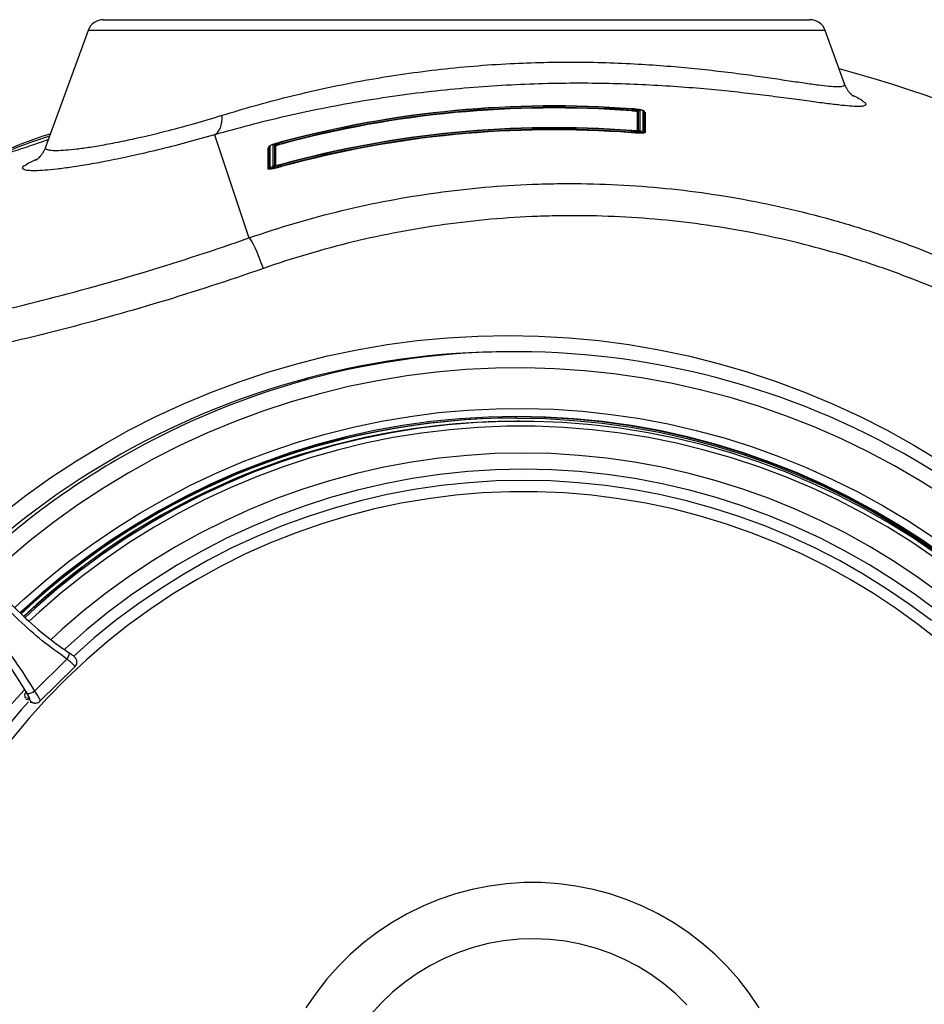
# Model space of a CAD drawing. Units: millimetres. Extents: x 2134 to 7023, y 721 to 4973.
# Drawn here: x 3080 to 3359, y 1232 to 1536 of the extents above; entities that cross this region are included whole.
import ezdxf

# ---------------------------------------------------------------- set-up
doc = ezdxf.new("R2010")
doc.units = ezdxf.units.MM

msp = doc.modelspace()

# ---------------------------------------------------------------- linework, layer by layer
at = {"color": 7, "linetype": 'Continuous', "lineweight": 25}
for p, q in [((3105.36, 1535.99), (3214.36, 1535.99)), ((3214.36, 1535.99), (3323.36, 1535.99)), ((3100.66, 1532.7), (3087.53, 1496.64)), ((3334.06, 1516.19), (3328.05, 1532.7)), ((3268.35, 1507.83), (3268.36, 1507.99)), ((3268.39, 1508.39), (3268.36, 1507.99)), ((3272.38, 1507.41), (3272.52, 1507.33)), ((3139.7, 1500.45), (3150.3, 1468.6)), ((3268.36, 1501.24), (3268.35, 1501.08)), ((3268.36, 1501.24), (3268.39, 1501.64)), ((3156.21, 1496.29), (3156.34, 1496.4)), ((3160.23, 1498.15), (3160.33, 1497.76)), ((3160.37, 1497.61), (3160.33, 1497.76)), ((3160.33, 1490.78), (3160.22, 1491.17)), ((3160.33, 1490.78), (3160.37, 1490.63)), ((3232.59, 1433.49), (3230.89, 1433.49)), ((3224.22, 1411.81), (3224.08, 1411.81)), ((3224.16, 1411.81), (3224.08, 1411.81)), ((3224.22, 1411.81), (3224.3, 1411.81)), ((3232.91, 1412.99), (3232.39, 1412.99)), ((3233.86, 1411.99), (3233.44, 1411.99)), ((3094.13, 1338.6), (3084.13, 1328.72)), ((3085.83, 1325.59), (3096.61, 1336.24)), ((3082.39, 1326.44), (3081.3, 1326.64)), ((3081.54, 1328.36), (3081.73, 1328.06)), ((3082.84, 1325.25), (3083.99, 1325.03))]:
    msp.add_line(p, q, dxfattribs=at)
at = {"color": 8, "linetype": 'Continuous', "lineweight": 25}
for p, q in [((3328.05, 1532.7), (3100.66, 1532.7)), ((3233.24, 1411.99), (3233.04, 1411.99)), ((3081.3, 1326.64), (3081.18, 1326.73)), ((3081.5, 1326.19), (3082.67, 1325.97))]:
    msp.add_line(p, q, dxfattribs=at)
at = {"color": 7, "linetype": 'Continuous', "lineweight": 25, "flags": 128}
for points in [[(3139.7, 1500.45), (3140.23, 1500.78), (3140.71, 1501.26), (3141.12, 1501.87), (3141.47, 1502.6), (3141.74, 1503.44), (3141.93, 1504.38), (3142.04, 1505.4), (3142.06, 1506.49)], [(3154.74, 1459.19), (3154.11, 1460.93), (3153.47, 1462.62), (3152.82, 1464.18), (3152.19, 1465.58), (3151.61, 1466.75), (3151.09, 1467.67), (3150.64, 1468.29), (3150.3, 1468.6)], [(3365.49, 1370.04), (3358.22, 1375.15), (3350.76, 1379.97), (3343.12, 1384.49), (3335.31, 1388.7), (3327.34, 1392.59), (3319.23, 1396.17), (3310.98, 1399.43), (3302.61, 1402.36), (3294.14, 1404.95), (3285.57, 1407.21), (3276.92, 1409.12), (3268.2, 1410.69), (3259.42, 1411.92), (3250.61, 1412.79), (3241.77, 1413.32), (3232.91, 1413.49), (3224.06, 1413.32), (3215.22, 1412.79), (3206.4, 1411.92), (3197.63, 1410.69), (3188.91, 1409.12), (3180.26, 1407.21), (3171.69, 1404.95), (3163.21, 1402.36), (3154.85, 1399.43), (3146.6, 1396.17), (3138.48, 1392.59), (3130.51, 1388.7), (3122.7, 1384.49), (3115.06, 1379.97), (3107.6, 1375.15), (3100.34, 1370.04), (3093.27, 1364.65), (3086.43, 1358.98), (3079.81, 1353.05), (3079.63, 1352.89)], [(3362.68, 1370.91), (3355.34, 1375.9), (3347.81, 1380.59), (3340.1, 1384.98), (3332.22, 1389.05), (3324.19, 1392.82), (3316.02, 1396.25), (3307.72, 1399.36), (3299.3, 1402.14), (3290.78, 1404.58), (3282.18, 1406.68), (3273.5, 1408.43), (3264.75, 1409.83), (3255.96, 1410.89), (3247.14, 1411.6), (3238.29, 1411.95), (3229.44, 1411.95), (3220.59, 1411.6), (3211.76, 1410.89), (3202.97, 1409.83), (3194.23, 1408.43), (3185.55, 1406.68), (3176.94, 1404.58), (3168.42, 1402.14), (3160.01, 1399.36), (3151.71, 1396.25), (3143.54, 1392.82), (3135.51, 1389.05), (3127.63, 1384.98), (3119.92, 1380.59), (3112.38, 1375.9), (3105.04, 1370.91), (3097.9, 1365.63), (3090.97, 1360.07), (3084.26, 1354.24), (3081.24, 1351.45)], [(3232.91, 1412.99), (3241.75, 1412.82), (3250.57, 1412.29), (3259.37, 1411.42), (3268.12, 1410.2), (3276.82, 1408.63), (3285.45, 1406.72), (3294, 1404.47), (3302.46, 1401.88), (3310.81, 1398.96), (3319.04, 1395.71), (3327.14, 1392.14), (3335.09, 1388.25), (3342.88, 1384.05), (3350.51, 1379.54), (3357.95, 1374.74), (3365.2, 1369.64)], [(3363.53, 1343.9), (3356.9, 1349.15), (3350.06, 1354.13), (3343.02, 1358.82), (3335.79, 1363.2), (3328.39, 1367.28), (3320.82, 1371.04), (3313.11, 1374.48), (3305.26, 1377.6), (3297.29, 1380.38), (3289.21, 1382.83), (3281.03, 1384.93), (3272.78, 1386.69), (3264.46, 1388.1), (3256.09, 1389.16), (3247.69, 1389.87), (3239.26, 1390.22), (3230.82, 1390.22), (3222.4, 1389.87), (3213.99, 1389.16), (3205.62, 1388.1), (3197.3, 1386.69), (3189.05, 1384.93), (3180.88, 1382.83), (3172.8, 1380.38), (3164.83, 1377.6), (3156.98, 1374.48), (3149.26, 1371.04), (3141.7, 1367.28), (3134.29, 1363.2), (3127.07, 1358.82), (3120.02, 1354.13), (3113.18, 1349.15), (3106.55, 1343.9), (3100.14, 1338.36), (3093.97, 1332.56), (3088.04, 1326.51), (3082.37, 1320.22), (3076.96, 1313.69)], [(3094.65, 1340.6), (3094.75, 1340.51), (3094.8, 1340.36), (3094.8, 1340.16), (3094.76, 1339.9), (3094.66, 1339.6), (3094.52, 1339.28), (3094.34, 1338.94), (3094.13, 1338.6)], [(3307.76, 1230.89), (3304.73, 1235.36), (3301.42, 1239.62), (3297.84, 1243.66), (3294.02, 1247.46), (3289.95, 1251), (3285.67, 1254.27), (3281.19, 1257.25), (3276.53, 1259.93), (3271.7, 1262.31), (3266.73, 1264.36), (3261.64, 1266.08), (3256.45, 1267.47), (3251.18, 1268.51), (3245.86, 1269.21), (3240.5, 1269.56), (3235.13, 1269.56), (3229.78, 1269.21), (3224.45, 1268.51), (3219.18, 1267.47), (3213.99, 1266.08), (3208.9, 1264.36), (3203.94, 1262.31), (3199.11, 1259.93), (3194.45, 1257.25), (3189.96, 1254.27), (3185.68, 1251), (3181.62, 1247.46), (3177.79, 1243.66), (3174.22, 1239.62), (3170.91, 1235.36), (3167.88, 1230.89)], [(3285.45, 1231.83), (3282.01, 1235.19), (3278.35, 1238.28), (3274.47, 1241.1), (3270.4, 1243.63), (3266.15, 1245.86), (3261.76, 1247.76), (3257.24, 1249.34), (3252.62, 1250.58), (3247.93, 1251.49), (3243.17, 1252.04), (3238.4, 1252.24), (3233.62, 1252.09), (3228.86, 1251.6), (3224.15, 1250.75), (3219.52, 1249.56), (3214.98, 1248.04), (3210.57, 1246.18), (3206.3, 1244.01), (3202.2, 1241.53), (3198.29, 1238.75), (3194.59, 1235.7), (3191.12, 1232.38), (3187.9, 1228.81)]]:
    msp.add_lwpolyline(points, dxfattribs=at)
at = {"color": 8, "linetype": 'Continuous', "lineweight": 25, "flags": 128}
for points in [[(3074.15, 1383.4), (3081.58, 1389.15), (3089.22, 1394.62), (3097.05, 1399.79), (3105.07, 1404.66), (3113.26, 1409.23), (3121.62, 1413.49), (3130.13, 1417.42), (3138.78, 1421.04), (3147.56, 1424.32), (3156.45, 1427.27), (3165.44, 1429.89), (3174.53, 1432.16), (3183.7, 1434.09), (3192.93, 1435.67), (3202.21, 1436.9), (3211.53, 1437.79), (3220.88, 1438.32), (3230.24, 1438.49), (3239.6, 1438.32), (3248.95, 1437.79), (3258.27, 1436.9), (3267.55, 1435.67), (3276.78, 1434.09), (3285.94, 1432.16), (3295.03, 1429.89), (3304.03, 1427.27), (3312.92, 1424.32), (3321.7, 1421.04), (3330.35, 1417.42), (3338.86, 1413.49), (3347.21, 1409.23), (3355.41, 1404.66), (3363.43, 1399.79)], [(3365.14, 1388.74), (3357.39, 1393.66), (3349.47, 1398.27), (3341.37, 1402.58), (3333.12, 1406.58), (3324.72, 1410.25), (3316.19, 1413.6), (3307.54, 1416.62), (3298.78, 1419.31), (3289.92, 1421.66), (3280.99, 1423.66), (3271.98, 1425.32), (3262.92, 1426.64), (3253.81, 1427.6), (3244.68, 1428.22), (3235.53, 1428.48), (3226.37, 1428.39), (3217.23, 1427.95), (3208.11, 1427.16), (3199.02, 1426.02), (3189.99, 1424.54), (3181.02, 1422.7), (3172.12, 1420.53), (3163.31, 1418.01), (3154.6, 1415.15), (3146.01, 1411.97), (3137.55, 1408.46), (3129.22, 1404.62), (3121.04, 1400.47), (3113.03, 1396), (3105.19, 1391.24), (3097.53, 1386.17), (3090.08, 1380.81), (3082.83, 1375.17), (3075.79, 1369.26)], [(3078.07, 1354.53), (3080.88, 1357.12), (3087.61, 1362.98), (3094.57, 1368.58), (3101.74, 1373.9), (3109.11, 1378.93), (3116.66, 1383.67), (3124.4, 1388.1), (3132.3, 1392.23), (3140.36, 1396.05), (3148.55, 1399.54), (3156.88, 1402.71), (3165.32, 1405.55), (3173.86, 1408.06), (3182.5, 1410.23), (3191.21, 1412.05), (3199.99, 1413.53), (3208.81, 1414.67), (3217.68, 1415.46), (3226.57, 1415.89), (3235.46, 1415.98), (3244.36, 1415.72), (3253.24, 1415.11), (3262.08, 1414.14), (3270.89, 1412.84), (3279.63, 1411.18), (3288.31, 1409.18), (3296.9, 1406.85), (3305.4, 1404.17), (3313.78, 1401.17), (3322.04, 1397.83), (3330.17, 1394.18), (3338.15, 1390.21), (3345.97, 1385.92), (3353.62, 1381.33), (3361.08, 1376.45)], [(3232.59, 1413.49), (3241.44, 1413.32), (3250.28, 1412.79), (3259.1, 1411.92), (3267.87, 1410.69), (3276.59, 1409.12), (3285.24, 1407.21), (3293.81, 1404.95), (3302.29, 1402.36), (3310.65, 1399.43), (3318.9, 1396.17), (3327.02, 1392.59), (3334.99, 1388.7), (3342.8, 1384.49), (3350.44, 1379.97), (3357.9, 1375.15), (3365.16, 1370.04)], [(3362.17, 1369.68), (3354.87, 1374.64), (3347.39, 1379.3), (3339.73, 1383.66), (3331.91, 1387.71), (3323.93, 1391.44), (3315.81, 1394.86), (3307.57, 1397.95), (3299.21, 1400.7), (3290.75, 1403.13), (3282.2, 1405.21), (3273.57, 1406.95), (3264.89, 1408.35), (3256.15, 1409.4), (3247.39, 1410.1), (3238.6, 1410.45), (3229.8, 1410.45), (3221.02, 1410.1), (3212.25, 1409.4), (3203.51, 1408.35), (3194.83, 1406.95), (3186.2, 1405.21), (3177.66, 1403.13), (3169.2, 1400.7), (3160.84, 1397.95), (3152.59, 1394.86), (3144.47, 1391.44), (3136.5, 1387.71), (3128.67, 1383.66), (3121.01, 1379.3), (3113.53, 1374.64), (3106.23, 1369.68), (3099.14, 1364.44), (3092.26, 1358.92), (3085.59, 1353.12), (3082.53, 1350.3)], [(3363.59, 1358.83), (3356.59, 1363.92), (3349.39, 1368.72), (3342, 1373.22), (3334.44, 1377.42), (3326.72, 1381.31), (3318.84, 1384.89), (3310.84, 1388.14), (3302.7, 1391.06), (3294.46, 1393.65), (3286.12, 1395.91), (3277.7, 1397.82), (3269.21, 1399.39), (3260.66, 1400.61), (3252.07, 1401.49), (3243.46, 1402.01), (3234.83, 1402.19), (3226.2, 1402.01), (3217.58, 1401.49), (3208.99, 1400.61), (3200.44, 1399.39), (3191.95, 1397.82), (3183.53, 1395.91), (3175.19, 1393.65), (3166.95, 1391.06), (3158.82, 1388.14), (3150.81, 1384.89), (3142.94, 1381.31), (3135.22, 1377.42), (3127.65, 1373.22), (3120.27, 1368.72), (3113.06, 1363.92), (3106.06, 1358.83), (3099.26, 1353.46), (3092.69, 1347.82), (3089.24, 1344.67)], [(3363.14, 1353.03), (3356.21, 1358.2), (3349.09, 1363.09), (3341.76, 1367.67), (3334.26, 1371.95), (3326.59, 1375.91), (3318.77, 1379.55), (3310.8, 1382.86), (3302.71, 1385.84), (3294.5, 1388.48), (3286.18, 1390.78), (3277.79, 1392.73), (3269.32, 1394.33), (3260.79, 1395.58), (3252.22, 1396.47), (3243.62, 1397.01), (3235, 1397.19), (3226.39, 1397.01), (3217.79, 1396.47), (3209.21, 1395.58), (3200.69, 1394.33), (3192.22, 1392.73), (3183.82, 1390.78), (3175.51, 1388.48), (3167.3, 1385.84), (3159.2, 1382.86), (3151.24, 1379.55), (3143.41, 1375.91), (3135.74, 1371.95), (3128.24, 1367.67), (3120.92, 1363.09), (3113.79, 1358.2), (3106.87, 1353.03), (3100.16, 1347.57), (3093.69, 1341.84), (3093.39, 1341.57)], [(3360.84, 1350.46), (3354.04, 1355.53), (3347.03, 1360.32), (3339.84, 1364.82), (3332.47, 1369.01), (3324.94, 1372.89), (3317.25, 1376.46), (3309.43, 1379.7), (3301.48, 1382.62), (3293.42, 1385.21), (3285.26, 1387.46), (3277.01, 1389.38), (3268.69, 1390.94), (3260.32, 1392.17), (3251.9, 1393.04), (3243.46, 1393.57), (3235, 1393.74), (3226.54, 1393.57), (3218.1, 1393.04), (3209.68, 1392.17), (3201.31, 1390.94), (3192.99, 1389.38), (3184.75, 1387.46), (3176.59, 1385.21), (3168.52, 1382.62), (3160.57, 1379.7), (3152.75, 1376.46), (3145.06, 1372.89), (3137.53, 1369.01), (3130.16, 1364.82), (3122.97, 1360.32), (3115.97, 1355.53), (3109.16, 1350.46), (3102.57, 1345.11), (3096.22, 1339.51)]]:
    msp.add_lwpolyline(points, dxfattribs=at)
at = {"color": 7, "linetype": 'Continuous', "lineweight": 25}
for centre, radius, start, end in [((3105.36, 1530.99), 5, 90, 160), ((3323.36, 1530.99), 5, 20, 90), ((3244.36, 1185.99), 346.19, 16.7804, 75.2696), ((3244.36, 1185.99), 323.29, 85.7361, 105.0835), ((3244.36, 1185.99), 323.38, 85.7378, 105.0772), ((3244.36, 1185.99), 323.38, 85.7378, 105.0772), ((3244.36, 1185.99), 322.89, 85.7361, 105.0835), ((3244.36, 1185.99), 322.74, 85.7361, 105.0835), ((3269.7, 1507.85), 0.179, 276.9522, 348.379), ((3270.31, 1507.73), 0.449, 96.8656, 168.3427), ((3270.85, 1507.47), 0.5, 85.2619, 158.604), ((3271.86, 1507.39), 0.499, 11.8004, 85.2264), ((3270.2, 1507.73), 0.2, 265.3802, 338.6043), ((3272.54, 1507.53), 0.2, 191.8001, 265.1082), ((3244.36, 1185.99), 316.56, 85.6451, 105.4125), ((3244.36, 1185.99), 316.67, 85.6472, 105.405), ((3244.36, 1185.99), 316.67, 85.6472, 105.405), ((3244.36, 1185.99), 316.16, 85.6451, 105.4125), ((3244.36, 1185.99), 316, 85.6451, 105.4125), ((3133.88, 1357.59), 150, 107.4019, 114.7291), ((3271.86, 1501.21), 0.499, 11.7428, 85.1626), ((3272.54, 1501.35), 0.2, 191.7426, 265.0423), ((3156.16, 1496.48), 0.199, 285.6392, 359.0507), ((3156.85, 1496.47), 0.498, 105.5209, 179.0505), ((3157.87, 1496.75), 0.501, 32.217, 105.4666), ((3158.47, 1497.13), 0.2, 212.2166, 285.3484), ((3159.18, 1497.48), 0.499, 10.6832, 60.7991), ((3159.87, 1497.61), 0.2, 190.6542, 240.7474), ((3156.16, 1490.08), 0.199, 285.895, 359.3281), ((3156.18, 1490.04), 0.201, 286.77, 359.5215), ((3156.85, 1490.07), 0.498, 105.7747, 179.3278), ((3156.78, 1490.01), 0.19, 293.2822, 4.9338), ((3230.96, 1189.67), 243.82, 90.0154, 121.5069), ((3232.59, 1189.84), 243.64, 57.6167, 120.0531), ((3232.55, 1188.95), 224.04, 90.0399, 133.0054), ((3233.07, 1188.95), 224.04, 90.04, 133.0943), ((3233.35, 1188.89), 223.11, 92.3815, 133.114), ((3233.44, 1189.84), 222.15, 90, 91.8303), ((3082.61, 1327.41), 1.52, 136.6815, 210.4681), ((3082.11, 1331.07), 3.09, 265.6844, 310.6433)]:
    msp.add_arc(centre, radius, start, end, dxfattribs=at)
at = {"color": 8, "linetype": 'Continuous', "lineweight": 25}
for centre, radius, start, end in [((3270.85, 1501.3), 0.502, 85.2347, 121.3217), ((3133.85, 1356.98), 150.01, 107.4845, 112.4692), ((3157.87, 1490.36), 0.502, 68.7758, 105.7002), ((3233.2, 1188.93), 223.06, 90.0403, 133.0904), ((3233.43, 1188.23), 245.46, 120.0343, 132.858), ((3231.81, 1188.14), 245.57, 121.4894, 132.5231), ((3237.48, 1186.31), 211.83, 137.611, 167.9442), ((3237.45, 1186.31), 208.38, 138.1158, 167.7968), ((3083.69, 1327.2), 1.51, 186.8283, 210.5551), ((3084.36, 1326.95), 1.96, 210.2034, 259.8265)]:
    msp.add_arc(centre, radius, start, end, dxfattribs=at)
for points, knots in [([(3142.06, 1506.49), (3145.31, 1507.47), (3151.84, 1509.44), (3162.32, 1512.21), (3173.28, 1514.79), (3184.44, 1517.03), (3195.61, 1518.91), (3206.77, 1520.43), (3218.14, 1521.62), (3229.27, 1522.41), (3240.01, 1522.84), (3250.34, 1522.95), (3260.53, 1522.78), (3270.27, 1522.35), (3279.45, 1521.71), (3288.06, 1520.93), (3296.23, 1520.02), (3303.72, 1519.07), (3310.46, 1518.12), (3316.44, 1517.24), (3321.72, 1516.45), (3326.03, 1515.85), (3329.37, 1515.47), (3331.84, 1515.32), (3333.44, 1515.41), (3334.18, 1515.69), (3334.05, 1516.04), (3334, 1516.17)], [0, 0, 0, 0, 0.04372, 0.087752, 0.132784, 0.178171, 0.220376, 0.262893, 0.306427, 0.350324, 0.39044, 0.430847, 0.472174, 0.513822, 0.553042, 0.592536, 0.632909, 0.673592, 0.712178, 0.751057, 0.790907, 0.831117, 0.867058, 0.903291, 0.940478, 0.978007, 1, 1, 1, 1]), ([(3336.24, 1512.79), (3336.87, 1512.49), (3338.32, 1511.82), (3339.75, 1510.95), (3340.64, 1510.18), (3340.74, 1509.61), (3340, 1509.26), (3338.35, 1509.15), (3335.8, 1509.27), (3332.29, 1509.63), (3327.86, 1510.18), (3322.47, 1510.91), (3316.17, 1511.76), (3309.08, 1512.67), (3301.31, 1513.58), (3292.91, 1514.44), (3283.8, 1515.21), (3274.13, 1515.82), (3264.02, 1516.23), (3253.5, 1516.4), (3242.53, 1516.3), (3231.19, 1515.88), (3219.64, 1515.12), (3207.88, 1514.01), (3196.02, 1512.53), (3184.22, 1510.7), (3172.64, 1508.55), (3161.31, 1506.1), (3150.22, 1503.39), (3143.22, 1501.43), (3139.7, 1500.45)], [0, 0, 0, 0, 0.023715, 0.054396, 0.085698, 0.117219, 0.150255, 0.183553, 0.217676, 0.25208, 0.287261, 0.32273, 0.359083, 0.395731, 0.43117, 0.466869, 0.503382, 0.540176, 0.576171, 0.612437, 0.649564, 0.686993, 0.724668, 0.762654, 0.801611, 0.840897, 0.879885, 0.919181, 0.959431, 1, 1, 1, 1]), ([(3087.59, 1496.61), (3087.55, 1496.56), (3087.35, 1496.28), (3087.76, 1495.97), (3088.86, 1495.67), (3090.84, 1495.59), (3093.59, 1495.72), (3097.08, 1496.07), (3101.26, 1496.64), (3106.2, 1497.47), (3111.91, 1498.59), (3118.37, 1500.01), (3125.59, 1501.78), (3133.47, 1503.9), (3139.19, 1505.63), (3142.06, 1506.49)], [0, 0, 0, 0, 0.0194539, 0.0984221, 0.1785563, 0.2592868, 0.3412522, 0.4192975, 0.4985447, 0.5784103, 0.6595594, 0.7426877, 0.8265669, 0.9128605, 1, 1, 1, 1]), ([(3270.19, 1501.69), (3270.19, 1501.81), (3270.19, 1502.67), (3270.19, 1504.68), (3270.19, 1506.44), (3270.19, 1507.53)], [0, 0, 0, 0, 0.059173, 0.420659, 1, 1, 1, 1]), ([(3088.38, 1498.97), (3087.48, 1498.64), (3085.33, 1497.85), (3080.6, 1496.26), (3074.41, 1494.28), (3067, 1492.05), (3058.56, 1489.68), (3049.19, 1487.24), (3040.02, 1485.04), (3031.25, 1483.1), (3023.17, 1481.44), (3014.83, 1479.86), (3006.28, 1478.38), (2997.53, 1477.01), (2990.81, 1476.03), (2986.89, 1475.56), (2986.12, 1475.46)], [0, 0, 0, 0, 0.067004, 0.160656, 0.254304, 0.349877, 0.445443, 0.53613, 0.626809, 0.688867, 0.750974, 0.813022, 0.870658, 0.928343, 0.98597, 1, 1, 1, 1]), ([(3139.7, 1500.45), (3136.66, 1499.59), (3130.58, 1497.87), (3122.08, 1495.73), (3114.14, 1493.89), (3107.07, 1492.42), (3100.89, 1491.28), (3095.55, 1490.43), (3090.96, 1489.83), (3087.14, 1489.46), (3084.16, 1489.32), (3082.01, 1489.39), (3080.72, 1489.66), (3080.29, 1490.14), (3080.74, 1490.79), (3082.09, 1491.64), (3083.57, 1492.39), (3084.87, 1492.92), (3085.15, 1493.03)], [0, 0, 0, 0, 0.068641, 0.137594, 0.206544, 0.27518, 0.339122, 0.403313, 0.46751, 0.531458, 0.595912, 0.66061, 0.725312, 0.789772, 0.853723, 0.917906, 0.982091, 1, 1, 1, 1]), ([(3158.52, 1496.93), (3158.52, 1496.89), (3158.52, 1496.68), (3158.52, 1495.77), (3158.52, 1493.85), (3158.52, 1491.99), (3158.52, 1490.88)], [0, 0, 0, 0, 0.0225964, 0.1129819, 0.4745248, 1, 1, 1, 1]), ([(3096.56, 1336.28), (3096.59, 1336.3), (3096.65, 1336.33), (3096.26, 1336.75), (3095.49, 1337.46), (3094.69, 1338.14), (3094.2, 1338.54), (3094.13, 1338.6)], [0, 0, 0, 0, 0.1551833, 0.4171095, 0.6811147, 0.9508868, 1, 1, 1, 1]), ([(3084.13, 1328.72), (3084.43, 1328.28), (3085.03, 1327.4), (3085.62, 1326.37), (3085.9, 1325.73), (3085.81, 1325.67), (3085.78, 1325.64)], [0, 0, 0, 0, 0.275261, 0.551722, 0.825618, 1, 1, 1, 1])]:
    msp.add_open_spline(points, degree=3, knots=knots, dxfattribs=at)
at = {"color": 7, "linetype": 'Continuous', "lineweight": 25}
for points, knots in [([(3336.79, 1512.33), (3336.78, 1512.33), (3336.77, 1512.34), (3336.55, 1512.5), (3336.2, 1512.82), (3335.73, 1513.3), (3335.2, 1513.96), (3334.66, 1514.83), (3334.26, 1515.6), (3334.11, 1516.1), (3334.08, 1516.19)], [0, 0, 0, 0, 0.159561, 0.333901, 0.484584, 0.618545, 0.742447, 0.862259, 0.975776, 1, 1, 1, 1]), ([(3269.72, 1507.67), (3269.55, 1507.71), (3269.34, 1507.74), (3268.98, 1507.78), (3268.86, 1507.79), (3268.61, 1507.81), (3268.48, 1507.82), (3268.35, 1507.83)], [0, 0, 0, 0, 0.5, 0.5, 0.75, 0.75, 1, 1, 1, 1]), ([(3268.36, 1507.99), (3268.51, 1507.98), (3268.65, 1507.97), (3268.92, 1507.94), (3269.06, 1507.93), (3269.45, 1507.88), (3269.68, 1507.85), (3269.87, 1507.82)], [0, 0, 0, 0, 0.25, 0.25, 0.5, 0.5, 1, 1, 1, 1]), ([(3270.96, 1508.18), (3270.79, 1508.21), (3270.61, 1508.24), (3270.22, 1508.29), (3270.01, 1508.32), (3269.57, 1508.37), (3269.34, 1508.4), (3268.87, 1508.44), (3268.63, 1508.46), (3268.39, 1508.48)], [0, 0, 0, 0, 0.25, 0.25, 0.5, 0.5, 0.75, 0.75, 1, 1, 1, 1]), ([(3268.39, 1508.39), (3268.57, 1508.38), (3268.74, 1508.36), (3269.09, 1508.33), (3269.26, 1508.31), (3269.58, 1508.27), (3269.73, 1508.25), (3270.01, 1508.21), (3270.14, 1508.19), (3270.26, 1508.17)], [0, 0, 0, 0, 0.25, 0.25, 0.5, 0.5, 0.75, 0.75, 1, 1, 1, 1]), ([(3269.87, 1507.82), (3270.04, 1507.79), (3270.17, 1507.76), (3270.34, 1507.7), (3270.39, 1507.68), (3270.39, 1507.66)], [0, 0, 0, 0, 0.5, 0.5, 1, 1, 1, 1]), ([(3270.26, 1508.17), (3270.46, 1508.13), (3270.62, 1508.1), (3270.84, 1508.03), (3270.9, 1508), (3270.9, 1507.97)], [0, 0, 0, 0, 0.5, 0.5, 1, 1, 1, 1]), ([(3271.9, 1507.89), (3271.9, 1507.91), (3271.88, 1507.93), (3271.8, 1507.97), (3271.73, 1508), (3271.57, 1508.05), (3271.47, 1508.07), (3271.24, 1508.13), (3271.11, 1508.15), (3270.96, 1508.18)], [0, 0, 0, 0, 0.25, 0.25, 0.5, 0.5, 0.75, 0.75, 1, 1, 1, 1]), ([(3272.33, 1507.5), (3272.33, 1507.52), (3272.33, 1507.6), (3272.25, 1507.72), (3272.14, 1507.83), (3271.98, 1507.92), (3271.74, 1508.02), (3271.42, 1508.1), (3271.06, 1508.16), (3270.98, 1508.17)], [0, 0, 0, 0, 0.025597, 0.104514, 0.183717, 0.287047, 0.498336, 0.877698, 1, 1, 1, 1]), ([(3270.19, 1507.53), (3270.19, 1507.55), (3270.15, 1507.57), (3269.99, 1507.62), (3269.87, 1507.65), (3269.72, 1507.67)], [0, 0, 0, 0, 0.5, 0.5, 1, 1, 1, 1]), ([(3270.9, 1501.8), (3270.9, 1501.76), (3270.83, 1501.73), (3270.64, 1501.71), (3270.56, 1501.7), (3270.38, 1501.68), (3270.28, 1501.68), (3270.05, 1501.68), (3269.92, 1501.68), (3269.65, 1501.68), (3269.5, 1501.68), (3269.2, 1501.69), (3269.04, 1501.7), (3268.72, 1501.72), (3268.56, 1501.73), (3268.39, 1501.74)], [0, 0, 0, 0, 0.25, 0.25, 0.375, 0.375, 0.5, 0.5, 0.625, 0.625, 0.75, 0.75, 0.875, 0.875, 1, 1, 1, 1]), ([(3270.62, 1501.72), (3270.62, 1501.72), (3270.62, 1501.72), (3270.53, 1501.7), (3270.27, 1501.68), (3269.76, 1501.68), (3269.08, 1501.7), (3268.6, 1501.73), (3268.39, 1501.75)], [0, 0, 0, 0, 0.041699, 0.142725, 0.311378, 0.540453, 0.806537, 1, 1, 1, 1]), ([(3272.52, 1501.15), (3272.52, 1501.13), (3272.5, 1501.1), (3272.39, 1501.06), (3272.31, 1501.04), (3272.1, 1501.01), (3271.97, 1500.99), (3271.67, 1500.97), (3271.5, 1500.97), (3271.11, 1500.96), (3270.89, 1500.96), (3270.44, 1500.97), (3270.2, 1500.98), (3269.69, 1501), (3269.43, 1501.01), (3268.9, 1501.04), (3268.63, 1501.06), (3268.35, 1501.08)], [0, 0, 0, 0, 0.125, 0.125, 0.25, 0.25, 0.375, 0.375, 0.5, 0.5, 0.625, 0.625, 0.75, 0.75, 0.875, 0.875, 1, 1, 1, 1]), ([(3268.36, 1501.24), (3268.63, 1501.22), (3268.89, 1501.2), (3269.4, 1501.17), (3269.65, 1501.16), (3270.13, 1501.14), (3270.36, 1501.14), (3270.79, 1501.13), (3271, 1501.13), (3271.37, 1501.13), (3271.53, 1501.14), (3271.82, 1501.16), (3271.94, 1501.17), (3272.14, 1501.2), (3272.22, 1501.22), (3272.32, 1501.26), (3272.35, 1501.29), (3272.35, 1501.31)], [0, 0, 0, 0, 0.125, 0.125, 0.25, 0.25, 0.375, 0.375, 0.5, 0.5, 0.625, 0.625, 0.75, 0.75, 0.875, 0.875, 1, 1, 1, 1]), ([(3268.39, 1501.64), (3268.62, 1501.62), (3268.85, 1501.61), (3269.31, 1501.58), (3269.53, 1501.57), (3269.95, 1501.56), (3270.15, 1501.55), (3270.54, 1501.54), (3270.71, 1501.54), (3271.04, 1501.55), (3271.18, 1501.56), (3271.44, 1501.57), (3271.55, 1501.58), (3271.72, 1501.61), (3271.79, 1501.63), (3271.88, 1501.66), (3271.9, 1501.69), (3271.9, 1501.71)], [0, 0, 0, 0, 0.125, 0.125, 0.25, 0.25, 0.375, 0.375, 0.5, 0.5, 0.625, 0.625, 0.75, 0.75, 0.875, 0.875, 1, 1, 1, 1]), ([(3087.51, 1496.64), (3087.47, 1496.52), (3087.3, 1495.95), (3086.85, 1495.12), (3086.26, 1494.23), (3085.7, 1493.56), (3085.21, 1493.08), (3084.82, 1492.75), (3084.56, 1492.55), (3084.44, 1492.48), (3084.46, 1492.5), (3084.47, 1492.5)], [0, 0, 0, 0, 0.0333814, 0.1505061, 0.2646074, 0.3805217, 0.502191, 0.6348313, 0.7839446, 0.9550035, 1, 1, 1, 1]), ([(3158.85, 1497.84), (3158.68, 1497.78), (3158.18, 1497.63), (3157.5, 1497.38), (3156.92, 1497.14), (3156.65, 1496.99), (3156.48, 1496.83), (3156.37, 1496.66), (3156.37, 1496.53), (3156.36, 1496.48)], [0, 0, 0, 0, 0.123262, 0.372904, 0.623695, 0.820304, 0.898665, 0.958444, 1, 1, 1, 1]), ([(3159.11, 1497.92), (3158.43, 1497.71), (3157.82, 1497.5), (3157.18, 1497.24), (3157.01, 1497.16), (3156.78, 1497.03), (3156.72, 1496.98), (3156.72, 1496.95)], [0, 0, 0, 0, 0.5, 0.5, 0.75, 0.75, 1, 1, 1, 1]), ([(3157.74, 1497.24), (3157.74, 1497.26), (3157.78, 1497.3), (3157.9, 1497.36), (3157.95, 1497.39), (3158.07, 1497.44), (3158.14, 1497.47), (3158.29, 1497.53), (3158.37, 1497.56), (3158.55, 1497.63), (3158.65, 1497.67), (3158.96, 1497.77), (3159.18, 1497.84), (3159.42, 1497.92)], [0, 0, 0, 0, 0.25, 0.25, 0.375, 0.375, 0.5, 0.5, 0.625, 0.625, 0.75, 0.75, 1, 1, 1, 1]), ([(3158.3, 1497.02), (3158.3, 1497.04), (3158.33, 1497.07), (3158.46, 1497.14), (3158.56, 1497.19), (3158.93, 1497.34), (3159.28, 1497.45), (3159.67, 1497.57)], [0, 0, 0, 0, 0.25, 0.25, 0.5, 0.5, 1, 1, 1, 1]), ([(3159.77, 1497.44), (3159.59, 1497.38), (3159.42, 1497.33), (3159.12, 1497.23), (3158.99, 1497.18), (3158.76, 1497.09), (3158.67, 1497.05), (3158.55, 1496.98), (3158.52, 1496.95), (3158.52, 1496.93)], [0, 0, 0, 0, 0.25, 0.25, 0.5, 0.5, 0.75, 0.75, 1, 1, 1, 1]), ([(3156.85, 1489.84), (3156.69, 1489.82), (3156.55, 1489.81), (3156.34, 1489.81), (3156.27, 1489.82), (3156.24, 1489.85)], [0, 0, 0, 0, 0.5, 0.5, 1, 1, 1, 1]), ([(3156.97, 1490.03), (3156.81, 1490.01), (3156.68, 1490.01), (3156.48, 1490.01), (3156.42, 1490.02), (3156.38, 1490.04)], [0, 0, 0, 0, 0.5, 0.5, 1, 1, 1, 1]), ([(3156.38, 1490.04), (3156.42, 1490.01), (3156.48, 1490), (3156.68, 1490), (3156.81, 1490.01), (3156.97, 1490.03)], [0, 0, 0, 0, 0.5, 0.5, 1, 1, 1, 1]), ([(3156.72, 1490.55), (3156.72, 1490.53), (3156.74, 1490.51), (3156.83, 1490.49), (3156.9, 1490.48), (3157.08, 1490.49), (3157.2, 1490.5), (3157.46, 1490.54), (3157.6, 1490.56), (3157.93, 1490.62), (3158.11, 1490.66), (3158.49, 1490.74), (3158.7, 1490.78), (3159.12, 1490.88), (3159.34, 1490.94), (3159.78, 1491.05), (3160, 1491.11), (3160.22, 1491.17)], [0, 0, 0, 0, 0.125, 0.125, 0.25, 0.25, 0.375, 0.375, 0.5, 0.5, 0.625, 0.625, 0.75, 0.75, 0.875, 0.875, 1, 1, 1, 1]), ([(3160.37, 1490.63), (3160.03, 1490.53), (3159.69, 1490.44), (3159.02, 1490.27), (3158.68, 1490.19), (3158.23, 1490.09), (3158.08, 1490.06), (3157.79, 1490), (3157.65, 1489.97), (3157.27, 1489.9), (3157.04, 1489.86), (3156.85, 1489.84)], [0, 0, 0, 0, 0.25, 0.25, 0.5, 0.5, 0.625, 0.625, 0.75, 0.75, 1, 1, 1, 1]), ([(3156.97, 1490.03), (3157.15, 1490.05), (3157.36, 1490.09), (3157.73, 1490.16), (3157.86, 1490.18), (3158.13, 1490.24), (3158.28, 1490.27), (3158.71, 1490.37), (3159.03, 1490.44), (3159.67, 1490.6), (3160, 1490.69), (3160.33, 1490.78)], [0, 0, 0, 0, 0.25, 0.25, 0.375, 0.375, 0.5, 0.5, 0.75, 0.75, 1, 1, 1, 1]), ([(3160.24, 1491.28), (3160.08, 1491.24), (3159.92, 1491.19), (3159.6, 1491.11), (3159.44, 1491.07), (3159, 1490.97), (3158.72, 1490.91), (3158.37, 1490.85), (3158.26, 1490.83), (3158.08, 1490.81), (3158, 1490.8), (3157.87, 1490.8), (3157.82, 1490.8), (3157.76, 1490.81), (3157.74, 1490.83), (3157.74, 1490.84)], [0, 0, 0, 0, 0.125, 0.125, 0.25, 0.25, 0.5, 0.5, 0.625, 0.625, 0.75, 0.75, 0.875, 0.875, 1, 1, 1, 1]), ([(3160.24, 1491.28), (3159.98, 1491.22), (3159.44, 1491.07), (3158.73, 1490.91), (3158.26, 1490.83), (3158.04, 1490.82), (3158.03, 1490.82), (3158.02, 1490.82)], [0, 0, 0, 0, 0.245537, 0.524407, 0.76402, 0.921395, 1, 1, 1, 1]), ([(3150.3, 1468.6), (3159.78, 1471.92), (3169.34, 1474.73), (3188.63, 1479.38), (3198.36, 1481.22), (3217.96, 1483.93), (3227.85, 1484.81), (3240.31, 1485.28), (3242.8, 1485.34), (3247.81, 1485.41), (3250.32, 1485.41), (3257.83, 1485.32), (3262.82, 1485.13), (3277.72, 1484.2), (3287.57, 1483.09), (3307.1, 1479.9), (3316.79, 1477.83), (3331.18, 1473.98), (3335.96, 1472.58), (3343.1, 1470.28), (3345.47, 1469.49), (3350.21, 1467.84), (3352.57, 1466.98), (3364.31, 1462.54), (3373.52, 1458.52), (3382.52, 1454.04)], [0, 0, 0, 0, 0.125, 0.125, 0.25, 0.25, 0.375, 0.375, 0.40625, 0.40625, 0.4375, 0.4375, 0.5, 0.5, 0.625, 0.625, 0.75, 0.75, 0.8125, 0.8125, 0.84375, 0.84375, 0.875, 0.875, 1, 1, 1, 1]), ([(3379.28, 1445.22), (3370.58, 1449.55), (3361.68, 1453.42), (3350.33, 1457.7), (3348.05, 1458.53), (3343.47, 1460.13), (3341.17, 1460.9), (3334.27, 1463.12), (3329.65, 1464.47), (3315.73, 1468.18), (3306.36, 1470.19), (3287.47, 1473.26), (3277.95, 1474.33), (3263.54, 1475.22), (3258.72, 1475.4), (3251.45, 1475.49), (3249.02, 1475.49), (3244.18, 1475.42), (3241.77, 1475.36), (3229.72, 1474.9), (3220.16, 1474.05), (3201.2, 1471.42), (3191.8, 1469.63), (3173.15, 1465.13), (3163.9, 1462.4), (3154.74, 1459.19)], [0, 0, 0, 0, 0.125, 0.125, 0.15625, 0.15625, 0.1875, 0.1875, 0.25, 0.25, 0.375, 0.375, 0.5, 0.5, 0.5625, 0.5625, 0.59375, 0.59375, 0.625, 0.625, 0.75, 0.75, 0.875, 0.875, 1, 1, 1, 1]), ([(3021.55, 1435.85), (3032.5, 1437.62), (3043.41, 1439.64), (3065.1, 1444.15), (3075.9, 1446.64), (3097.37, 1452.1), (3108.04, 1455.07), (3129.28, 1461.49), (3139.83, 1464.93), (3150.3, 1468.6)], [0, 0, 0, 0, 0.25, 0.25, 0.5, 0.5, 0.75, 0.75, 1, 1, 1, 1]), ([(3154.74, 1459.19), (3133.47, 1451.73), (3111.97, 1445.25), (3068.48, 1434.2), (3046.5, 1429.63), (3024.28, 1426.03)], [0, 0, 0, 0, 0.5, 0.5, 1, 1, 1, 1]), ([(3226.34, 1411.88), (3226.17, 1411.87), (3225.71, 1411.86), (3225.05, 1411.84), (3224.54, 1411.82), (3224.29, 1411.81), (3224.22, 1411.81), (3224.22, 1411.81)], [0, 0, 0, 0, 0.221492, 0.605647, 0.894804, 0.996594, 1, 1, 1, 1]), ([(3094.13, 1338.6), (3091.57, 1340.44), (3086.44, 1344.13), (3079.22, 1350.56), (3072.4, 1357.64), (3065.87, 1365.73), (3059.72, 1374.76), (3056.21, 1381.51), (3054.45, 1384.9)], [0, 0, 0, 0, 0.156436, 0.313917, 0.47474, 0.636738, 0.817513, 1, 1, 1, 1]), ([(3055.79, 1385.96), (3057.5, 1382.67), (3060.93, 1376.05), (3066.89, 1367.29), (3073.18, 1359.47), (3079.75, 1352.58), (3086.88, 1346.18), (3092.05, 1342.46), (3094.65, 1340.6)], [0, 0, 0, 0, 0.180754, 0.363236, 0.519617, 0.677091, 0.837969, 1, 1, 1, 1]), ([(3040.49, 1371.11), (3043.3, 1369.49), (3048.92, 1366.23), (3056.83, 1360.43), (3064.3, 1353.97), (3071.47, 1346.53), (3078.25, 1338.17), (3082.16, 1331.88), (3084.13, 1328.72)], [0, 0, 0, 0, 0.156292, 0.313688, 0.474548, 0.636594, 0.817478, 1, 1, 1, 1]), ([(3081.88, 1327.98), (3079.98, 1331.05), (3076.15, 1337.22), (3069.59, 1345.33), (3062.69, 1352.52), (3055.48, 1358.8), (3047.66, 1364.58), (3041.99, 1367.86), (3039.14, 1369.51)], [0, 0, 0, 0, 0.180908, 0.363455, 0.519734, 0.677104, 0.837946, 1, 1, 1, 1]), ([(3058.66, 1355.9), (3060.88, 1353.88), (3065.32, 1349.84), (3071.35, 1343.08), (3076.94, 1335.85), (3080.15, 1330.63), (3081.77, 1328.02)], [0, 0, 0, 0, 0.246079, 0.493687, 0.746039, 1, 1, 1, 1]), ([(3096.59, 1336.26), (3096.69, 1336.36), (3096.98, 1336.63), (3097.19, 1337.21), (3097.23, 1337.84), (3097.12, 1338.35), (3096.93, 1338.74), (3096.72, 1339.02), (3096.53, 1339.22), (3096.28, 1339.43), (3095.91, 1339.72), (3095.35, 1340.12), (3094.88, 1340.44), (3094.68, 1340.58)], [0, 0, 0, 0, 0.062942, 0.179474, 0.270622, 0.347279, 0.413723, 0.470763, 0.522652, 0.589338, 0.72911, 0.881099, 1, 1, 1, 1]), ([(3081.73, 1328.06), (3081.74, 1328.04), (3081.87, 1327.83), (3082.05, 1327.48), (3082.2, 1327.17), (3082.25, 1327.03), (3082.25, 1327.03), (3082.25, 1327.03)], [0, 0, 0, 0, 0.025062, 0.427544, 0.717985, 0.911008, 1, 1, 1, 1]), ([(3081.77, 1328.02), (3081.89, 1327.8), (3082.13, 1327.36), (3082.37, 1326.84), (3082.48, 1326.49), (3082.42, 1326.45), (3082.39, 1326.44)], [0, 0, 0, 0, 0.247338, 0.495693, 0.74128, 1, 1, 1, 1]), ([(3082.67, 1325.97), (3082.71, 1325.99), (3082.78, 1326.03), (3082.65, 1326.48), (3082.35, 1327.14), (3082.04, 1327.7), (3081.88, 1327.98)], [0, 0, 0, 0, 0.255465, 0.502583, 0.751953, 1, 1, 1, 1]), ([(3084.02, 1325.04), (3084.09, 1325.02), (3084.38, 1324.95), (3084.96, 1325.04), (3085.53, 1325.27), (3085.75, 1325.54), (3085.81, 1325.61)], [0, 0, 0, 0, 0.112732, 0.478174, 0.856484, 1, 1, 1, 1])]:
    msp.add_open_spline(points, degree=3, knots=knots, dxfattribs=at)
for points in [[(3270.9, 1507.97), (3270.9, 1506.03), (3270.9, 1503.97), (3270.9, 1501.8)], [(3271.9, 1501.71), (3271.9, 1503.89), (3271.9, 1505.95), (3271.9, 1507.89)], [(3270.39, 1507.66), (3270.39, 1505.72), (3270.39, 1503.66), (3270.39, 1501.48)], [(3272.35, 1501.31), (3272.35, 1503.49), (3272.35, 1505.55), (3272.35, 1507.49)], [(3272.52, 1507.33), (3272.52, 1505.39), (3272.52, 1503.33), (3272.52, 1501.15)], [(3156.21, 1489.89), (3156.21, 1492.15), (3156.21, 1494.28), (3156.21, 1496.29)], [(3156.36, 1496.48), (3156.36, 1494.47), (3156.36, 1492.34), (3156.36, 1490.08)], [(3156.72, 1496.95), (3156.72, 1494.94), (3156.72, 1492.81), (3156.72, 1490.55)], [(3157.74, 1490.84), (3157.74, 1493.1), (3157.74, 1495.23), (3157.74, 1497.24)], [(3158.3, 1490.63), (3158.3, 1492.88), (3158.3, 1495.01), (3158.3, 1497.02)], [(3160.24, 1498.24), (3159.85, 1498.14), (3159.47, 1498.03), (3159.11, 1497.92)], [(3159.42, 1497.92), (3159.68, 1498), (3159.95, 1498.07), (3160.23, 1498.15)], [(3159.67, 1497.57), (3159.88, 1497.64), (3160.11, 1497.7), (3160.33, 1497.76)], [(3160.37, 1497.61), (3160.17, 1497.55), (3159.96, 1497.5), (3159.77, 1497.44)], [(3156.24, 1489.85), (3156.22, 1489.86), (3156.21, 1489.87), (3156.21, 1489.89)], [(3156.36, 1490.08), (3156.36, 1490.06), (3156.36, 1490.05), (3156.38, 1490.04)]]:
    msp.add_open_spline(points, degree=3, dxfattribs=at)

doc.saveas('drawing.dxf')
